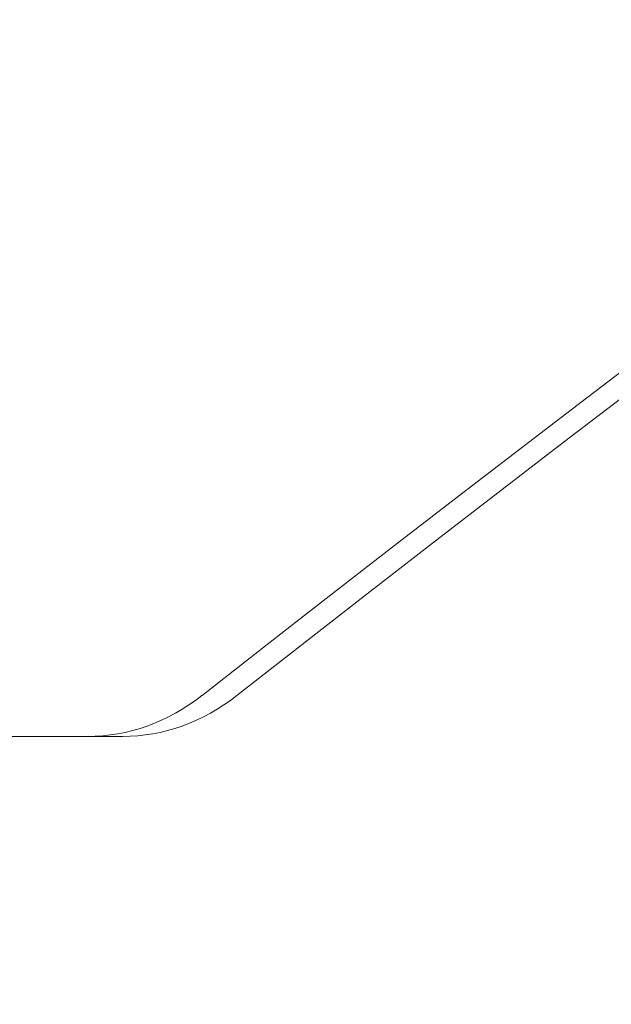
# Model space of a CAD drawing. Extents: x -1065 to 0, y -326 to 275.
# Drawn here: x -724 to -722, y 14 to 17 of the extents above; entities that cross this region are included whole.
import ezdxf

# ---------------------------------------------------------------- set-up
doc = ezdxf.new("R2010")
doc.units = 0
doc.header["$MEASUREMENT"] = 0
doc.header["$PDMODE"] = 33
doc.header["$PDSIZE"] = 1
doc.styles.get("Standard").update_dxf_attribs({"font": 'Helvetica LT 57 Condensed_0.ttf'})
doc.dimstyles.new('FEET-METERS', dxfattribs={"dimtxt": 12, "dimasz": 7, "dimexe": 3, "dimexo": 3, "dimgap": 3, "dimtad": 0, "dimdec": 1, "dimzin": 3, "dimdsep": 46, "dimlunit": 4, "dimtxsty": 'Standard', "dimcen": 0.09, "dimadec": 0, "dimazin": 0, "dimtfac": 2, "dimtdec": 1, "dimtofl": 0, "dimtmove": 0, "dimatfit": 3, "dimfxl": 1, "dimfrac": 2, "dimtolj": 1, "dimtzin": 3, "dimarcsym": 0})

# ---------------------------------------------------------------- blocks, each defined once
blk = doc.blocks.new('*D15')
at = {"color": 0, "lineweight": -2, "transparency": 16777216}
for p, q in [((-931.4122, -8.837), (-931.4122, 250.0723)), ((-346.7654, -137.2135), (-346.7654, 250.0723)), ((-924.4122, 247.0723), (-684.3285, 247.0723)), ((-353.7654, 247.0723), (-557.3201, 247.0723))]:
    blk.add_line(p, q, dxfattribs=at)
at = {"color": 0, "lineweight": 0, "transparency": 16777216}
for points in [[(-924.4122, 248.2389), (-924.4122, 245.9056), (-931.4122, 247.0723)], [(-353.7654, 248.2389), (-353.7654, 245.9056), (-346.7654, 247.0723)]]:
    blk.add_solid(points, dxfattribs=at)
at = {"layer": 'Defpoints', "color": 0, "lineweight": 0, "transparency": 16777216}
for p in [(-346.7654, 247.0723), (-931.4122, -11.837), (-346.7654, -140.2135)]:
    blk.add_point(p, dxfattribs=at)
at = {"color": 0, "lineweight": 0, "transparency": 16777216, "insert": (-620.8243, 247.0723), "char_height": 12, "attachment_point": 5}
blk.add_mtext('\\A1;48\'-8 1/2" [14.9M]', dxfattribs=at)
blk = doc.blocks.new('*D16')
at = {"color": 0, "lineweight": -2, "transparency": 16777216}
for p, q in [((-788.5269, 220.2921), (-985.6931, 220.2921)), ((-982.6931, 213.2921), (-982.6931, 24.6376)), ((-982.6931, -248.7911), (-982.6931, -77.3792)), ((-620.077, -255.7911), (-985.6931, -255.7911))]:
    blk.add_line(p, q, dxfattribs=at)
at = {"color": 0, "lineweight": 0, "transparency": 16777216}
for points in [[(-983.8598, 213.2921), (-981.5264, 213.2921), (-982.6931, 220.2921)], [(-983.8598, -248.7911), (-981.5264, -248.7911), (-982.6931, -255.7911)]]:
    blk.add_solid(points, dxfattribs=at)
at = {"layer": 'Defpoints', "color": 0, "lineweight": 0, "transparency": 16777216}
for p in [(-785.5269, 220.2921), (-982.6931, -255.7911), (-617.077, -255.7911)]:
    blk.add_point(p, dxfattribs=at)
at = {"color": 0, "lineweight": 0, "transparency": 16777216, "insert": (-982.6931, -26.3708), "char_height": 12, "attachment_point": 5, "rotation": 90}
blk.add_mtext('\\A1;39\'-8" [12.1M]', dxfattribs=at)
blk = doc.blocks.new('new block')
at = {"color": 0, "linetype": 'Continuous', "lineweight": 0}
for p in [(-724.7204, 14.4885), (-723.6181, 14.4885)]:
    blk.add_line(p, (-723.7221, 14.4885), dxfattribs=at)
at = {"color": 0, "linetype": 'Continuous', "lineweight": 0, "extrusion": (0, 0, -1)}
for centre, major_axis, end_param in [((-662.9243, -96.8016), (0, 133.0117), -0.310447), ((-662.8203, -96.8016), (0, 133.0117), -0.310447), ((-723.6181, 15.2385), (0, -0.75), 0)]:
    blk.add_ellipse(centre, major_axis=major_axis, ratio=0.83205, start_param=-0.577903, end_param=end_param, dxfattribs=at)
at = {"color": 0, "linetype": 'Continuous', "lineweight": 0}
blk.add_ellipse((-723.7221, 15.2385), major_axis=(0, -0.75), ratio=0.83205, start_param=0, end_param=0.577903, dxfattribs=at)
blk = doc.blocks.new('b312087')
at = {"lineweight": 0}
blk.add_blockref('new block', (439.7194, 361.1972), dxfattribs=at)

msp = doc.modelspace()

# ---------------------------------------------------------------- block references
at = {"lineweight": 0}
msp.add_blockref('b312087', (-439.7194, -361.1972), dxfattribs=at)

# ---------------------------------------------------------------- dimensions: what is measured, and where the dimension line sits
dim = msp.add_linear_dim(base=(-346.7654, 247.0723), p1=(-931.4122, -11.837), p2=(-346.7654, -140.2135), dimstyle='FEET-METERS', dxfattribs=at)
dim.commit()
dim.dimension.update_dxf_attribs({"geometry": '*D15', "text_midpoint": (-620.8243, 247.0723), "dimtype": 160})
dim = msp.add_linear_dim(base=(-982.6931, -255.7911), p1=(-785.5269, 220.2921), p2=(-617.077, -255.7911), angle=90, dimstyle='FEET-METERS', dxfattribs=at)
dim.commit()
dim.dimension.update_dxf_attribs({"geometry": '*D16', "text_midpoint": (-982.6931, -26.3708), "dimtype": 160})

doc.saveas('drawing.dxf')
